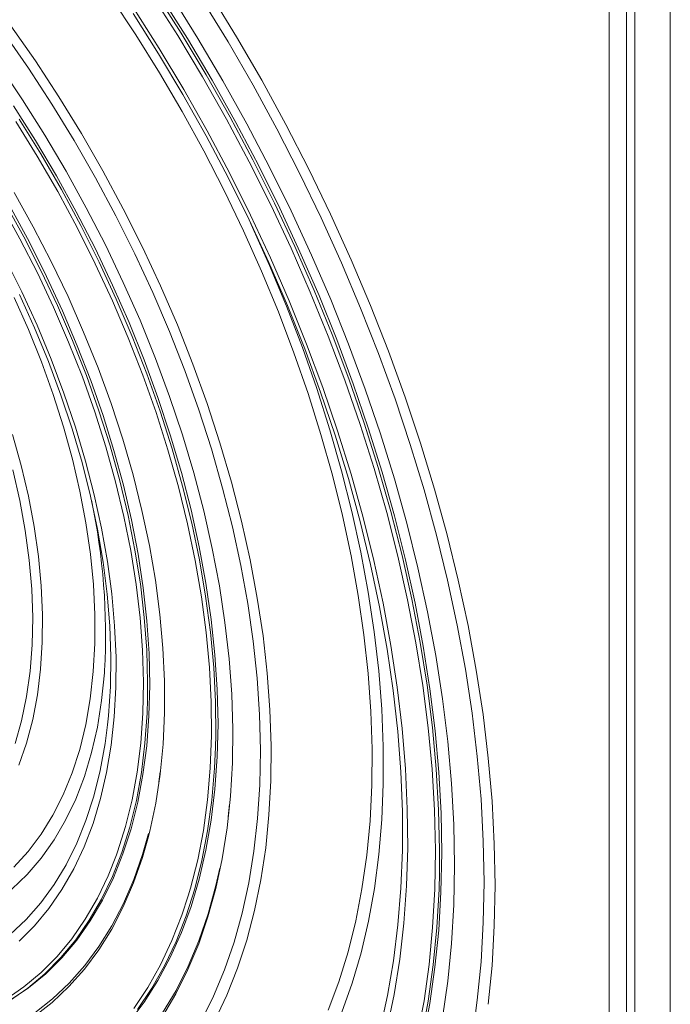
# Model space of a CAD drawing. Units: millimetres. Extents: x 0 to 8400, y 0 to 5940.
# Drawn here: x 2367 to 2475, y 1777 to 1941 of the extents above; entities that cross this region are included whole.
import ezdxf

# ---------------------------------------------------------------- set-up
doc = ezdxf.new("R2010")
doc.units = ezdxf.units.MM
doc.linetypes.add('SLD-Solid', pattern=[0])
doc.layers.add('ACO_DRAINAGE', color=7, linetype='SLD-Solid')

# ---------------------------------------------------------------- blocks, each defined once
blk = doc.blocks.new('ACO - 32977 - ISO')
at = {"layer": 'ACO_DRAINAGE', "linetype": 'SLD-Solid', "lineweight": 0}
for p, q in [((-258.3, 248.83), (-262.38, 255.01)), ((-251.37, 248.74), (-255.66, 255.51)), ((-255.08, 255.89), (-250.78, 249.11)), ((-249.75, 248.21), (-254.01, 255)), ((-248.01, 248.23), (-252.31, 255.13)), ((-245.94, 255.65), (-241.59, 248.53)), ((-243, 247.66), (-247.31, 254.72)), ((-254.55, 245.71), (-258.75, 252.36)), ((-258.63, 253.19), (-254.42, 246.55)), ((-279.03, 250.35), (-274.98, 244.52)), ((-276.11, 243.3), (-280.15, 249.11)), ((-254.37, 242.53), (-258.3, 248.83)), ((-247.24, 241.85), (-251.37, 248.74)), ((-250.78, 249.11), (-246.64, 242.21)), ((-241.59, 248.53), (-237.41, 241.29)), ((-245.65, 241.31), (-249.75, 248.21)), ((-243.87, 241.21), (-248.01, 248.23)), ((-238.86, 240.5), (-243, 247.66)), ((-250.52, 238.96), (-254.55, 245.71)), ((-254.42, 246.55), (-250.36, 239.78)), ((-280.99, 243.79), (-277.12, 238.06)), ((-274.98, 244.52), (-271.08, 238.55)), ((-272.23, 237.35), (-276.11, 243.3)), ((-250.62, 236.11), (-254.37, 242.53)), ((-243.29, 234.87), (-247.24, 241.85)), ((-246.64, 242.21), (-242.68, 235.2)), ((-241.72, 234.31), (-245.65, 241.31)), ((-239.91, 234.09), (-243.87, 241.21)), ((-234.91, 233.24), (-238.86, 240.5)), ((-237.41, 241.29), (-233.41, 233.96)), ((-271.08, 238.55), (-267.34, 232.47)), ((-246.67, 232.1), (-250.52, 238.96)), ((-250.36, 239.78), (-246.49, 232.91)), ((-274.97, 231.32), (-278.62, 237.08)), ((-277.12, 238.06), (-273.42, 232.2)), ((-268.52, 231.28), (-272.23, 237.35)), ((-247.04, 229.6), (-250.62, 236.11)), ((-274.68, 228.71), (-278.25, 234.47)), ((-277.67, 234.86), (-274.09, 229.07)), ((-239.52, 227.79), (-243.29, 234.87)), ((-242.68, 235.2), (-238.89, 228.1)), ((-237.98, 227.22), (-241.72, 234.31)), ((-236.13, 226.89), (-239.91, 234.09)), ((-233.41, 233.96), (-229.6, 226.54)), ((-273.42, 232.2), (-269.88, 226.22)), ((-267.34, 232.47), (-263.77, 226.27)), ((-243, 225.15), (-246.67, 232.1)), ((-246.49, 232.91), (-242.79, 225.96)), ((-231.14, 225.89), (-234.91, 233.24)), ((-271.49, 225.45), (-274.97, 231.32)), ((-264.98, 225.1), (-268.52, 231.28)), ((-274.09, 229.07), (-270.67, 223.17)), ((-243.65, 223.01), (-247.04, 229.6)), ((-271.28, 222.83), (-274.68, 228.71)), ((-235.94, 220.64), (-239.52, 227.79)), ((-238.89, 228.1), (-235.3, 220.93)), ((-234.43, 220.06), (-237.98, 227.22)), ((-269.88, 226.22), (-266.53, 220.15)), ((-263.77, 226.27), (-260.39, 219.98)), ((-242.79, 225.96), (-239.29, 218.92)), ((-232.55, 219.62), (-236.13, 226.89)), ((-227.56, 218.48), (-231.14, 225.89)), ((-229.6, 226.54), (-225.99, 219.06)), ((-268.19, 219.47), (-271.49, 225.45)), ((-261.62, 218.83), (-264.98, 225.1)), ((-239.52, 218.13), (-243, 225.15)), ((-278.5, 222.68), (-275.33, 217)), ((-268.07, 216.86), (-271.28, 222.83)), ((-270.67, 223.17), (-267.44, 217.18)), ((-240.45, 216.34), (-243.65, 223.01)), ((-277.54, 214.99), (-280.61, 220.56)), ((-280.01, 220.9), (-276.92, 215.31)), ((-232.55, 213.42), (-235.94, 220.64)), ((-235.3, 220.93), (-231.91, 213.69)), ((-275.98, 214.42), (-279.02, 220)), ((-265.08, 213.42), (-268.19, 219.47)), ((-266.53, 220.15), (-263.36, 213.99)), ((-260.39, 219.98), (-257.2, 213.61)), ((-239.29, 218.92), (-235.98, 211.83)), ((-231.08, 212.84), (-234.43, 220.06)), ((-229.16, 212.28), (-232.55, 219.62)), ((-225.99, 219.06), (-222.58, 211.52)), ((-258.46, 212.48), (-261.62, 218.83)), ((-236.24, 211.04), (-239.52, 218.13)), ((-239.46, 218.01), (-239.15, 217.35)), ((-239.15, 217.35), (-236.12, 210.59)), ((-224.18, 211.01), (-227.56, 218.48)), ((-275.33, 217), (-272.35, 211.24)), ((-265.04, 210.82), (-268.07, 216.86)), ((-267.44, 217.18), (-264.4, 211.11)), ((-237.45, 209.63), (-240.45, 216.34)), ((-274.64, 209.34), (-277.54, 214.99)), ((-276.92, 215.31), (-274.01, 209.64)), ((-273.13, 208.75), (-275.98, 214.42)), ((-262.16, 207.29), (-265.08, 213.42)), ((-263.36, 213.99), (-260.39, 207.76)), ((-255.49, 206.06), (-258.46, 212.48)), ((-257.2, 213.61), (-254.21, 207.17)), ((-229.37, 206.15), (-232.55, 213.42)), ((-231.91, 213.69), (-228.72, 206.41)), ((-227.92, 205.56), (-231.08, 212.84)), ((-280, 211.74), (-277.25, 206.22)), ((-272.35, 211.24), (-269.56, 205.4)), ((-262.21, 204.71), (-265.04, 210.82)), ((-264.4, 211.11), (-261.56, 204.98)), ((-233.17, 203.91), (-236.24, 211.04)), ((-235.98, 211.83), (-232.87, 204.68)), ((-225.98, 204.9), (-229.16, 212.28)), ((-221.01, 203.51), (-224.18, 211.01)), ((-222.58, 211.52), (-219.37, 203.94)), ((-271.95, 203.63), (-274.64, 209.34)), ((-274.01, 209.64), (-271.31, 203.9)), ((-234.66, 202.87), (-237.45, 209.63)), ((-236.12, 210.59), (-233.29, 203.79)), ((-270.47, 203.03), (-273.13, 208.75)), ((-260.39, 207.76), (-257.62, 201.48)), ((-277.25, 206.22), (-274.71, 200.65)), ((-259.44, 201.11), (-262.16, 207.29)), ((-252.73, 199.6), (-255.49, 206.06)), ((-254.21, 207.17), (-251.42, 200.7)), ((-226.39, 198.85), (-229.37, 206.15)), ((-228.72, 206.41), (-225.73, 199.09)), ((-276.11, 199.94), (-278.48, 205.27)), ((-275.13, 200.22), (-277.64, 205.76)), ((-269.56, 205.4), (-266.97, 199.52)), ((-259.58, 198.55), (-262.21, 204.71)), ((-261.56, 204.98), (-258.92, 198.8)), ((-232.87, 204.68), (-229.98, 197.51)), ((-224.98, 198.26), (-227.92, 205.56)), ((-223.01, 197.49), (-225.98, 204.9)), ((-269.46, 197.86), (-271.95, 203.63)), ((-271.31, 203.9), (-268.8, 198.11)), ((-268.02, 197.26), (-270.47, 203.03)), ((-232.09, 196.1), (-234.66, 202.87)), ((-233.29, 203.79), (-230.68, 196.97)), ((-230.3, 196.75), (-233.17, 203.91)), ((-218.04, 195.97), (-221.01, 203.51)), ((-219.37, 203.94), (-216.38, 196.33)), ((-256.94, 194.9), (-259.44, 201.11)), ((-257.62, 201.48), (-255.06, 195.16)), ((-273.96, 194.57), (-276.11, 199.94)), ((-272.82, 194.64), (-275.13, 200.22)), ((-274.71, 200.65), (-272.36, 195.03)), ((-266.97, 199.52), (-264.59, 193.6)), ((-250.19, 193.12), (-252.73, 199.6)), ((-251.42, 200.7), (-248.84, 194.19)), ((-267.18, 192.07), (-269.46, 197.86)), ((-268.8, 198.11), (-266.51, 192.29)), ((-257.16, 192.37), (-259.58, 198.55)), ((-258.92, 198.8), (-256.5, 192.59)), ((-223.63, 191.53), (-226.39, 198.85)), ((-225.73, 199.09), (-222.97, 191.74)), ((-222.25, 190.94), (-224.98, 198.26)), ((-265.78, 191.47), (-268.02, 197.26)), ((-229.73, 189.31), (-232.09, 196.1)), ((-230.68, 196.97), (-228.28, 190.14)), ((-227.66, 189.57), (-230.3, 196.75)), ((-229.98, 197.51), (-227.29, 190.31)), ((-220.26, 190.05), (-223.01, 197.49)), ((-216.38, 196.33), (-213.61, 188.7)), ((-272.02, 189.18), (-273.96, 194.57)), ((-270.73, 189.04), (-272.82, 194.64)), ((-272.36, 195.03), (-270.24, 189.39)), ((-254.65, 188.67), (-256.94, 194.9)), ((-255.06, 195.16), (-252.71, 188.83)), ((-215.3, 188.42), (-218.04, 195.97)), ((-264.59, 193.6), (-262.43, 187.66)), ((-247.87, 186.61), (-250.19, 193.12)), ((-248.84, 194.19), (-246.48, 187.66)), ((-265.11, 186.26), (-267.18, 192.07)), ((-266.51, 192.29), (-264.44, 186.46)), ((-263.75, 185.66), (-265.78, 191.47)), ((-254.96, 186.18), (-257.16, 192.37)), ((-256.5, 192.59), (-254.29, 186.37)), ((-221.09, 184.2), (-223.63, 191.53)), ((-222.97, 191.74), (-220.42, 184.39)), ((-228.28, 190.14), (-226.11, 183.31)), ((-225.24, 182.39), (-227.66, 189.57)), ((-227.29, 190.31), (-224.83, 183.11)), ((-219.74, 183.61), (-222.25, 190.94)), ((-217.73, 182.62), (-220.26, 190.05)), ((-270.32, 183.79), (-272.02, 189.18)), ((-268.87, 183.44), (-270.73, 189.04)), ((-270.24, 189.39), (-268.33, 183.74)), ((-252.59, 182.44), (-254.65, 188.67)), ((-252.71, 188.83), (-250.59, 182.49)), ((-227.6, 182.53), (-229.73, 189.31)), ((-212.78, 180.86), (-215.3, 188.42)), ((-213.61, 188.7), (-211.07, 181.08)), ((-263.27, 180.46), (-265.11, 186.26)), ((-264.44, 186.46), (-262.59, 180.63)), ((-262.43, 187.66), (-260.49, 181.73)), ((-254.29, 186.37), (-252.31, 180.16)), ((-245.77, 180.12), (-247.87, 186.61)), ((-246.48, 187.66), (-244.35, 181.14)), ((-261.95, 179.86), (-263.75, 185.66)), ((-252.99, 179.99), (-254.96, 186.18)), ((-268.84, 178.43), (-270.32, 183.79)), ((-267.23, 177.85), (-268.87, 183.44)), ((-268.33, 183.74), (-266.65, 178.11)), ((-226.11, 183.31), (-224.17, 176.51)), ((-224.83, 183.11), (-222.6, 175.92)), ((-218.78, 176.88), (-221.09, 184.2)), ((-220.42, 184.39), (-218.1, 177.05)), ((-217.46, 176.29), (-219.74, 183.61)), ((-278.78, 182.55), (-277.34, 177.4)), ((-260.49, 181.73), (-258.78, 175.81)), ((-250.76, 176.22), (-252.59, 182.44)), ((-250.59, 182.49), (-248.7, 176.16)), ((-225.7, 175.77), (-227.6, 182.53)), ((-223.04, 175.22), (-225.24, 182.39)), ((-215.42, 175.19), (-217.73, 182.62)), ((-261.66, 174.68), (-263.27, 180.46)), ((-262.59, 180.63), (-260.98, 174.82)), ((-260.38, 174.09), (-261.95, 179.86)), ((-251.24, 173.82), (-252.99, 179.99)), ((-252.31, 180.16), (-250.56, 173.97)), ((-243.91, 173.64), (-245.77, 180.12)), ((-244.35, 181.14), (-242.45, 174.63)), ((-210.48, 173.32), (-212.78, 180.86)), ((-211.07, 181.08), (-208.75, 173.46)), ((-267.6, 173.12), (-268.84, 178.43)), ((-266.65, 178.11), (-265.21, 172.51)), ((-277.57, 171.59), (-278.73, 176.65)), ((-277.34, 177.4), (-276.14, 172.28)), ((-265.83, 172.29), (-267.23, 177.85)), ((-224.17, 176.51), (-222.46, 169.74)), ((-216.69, 169.58), (-218.78, 176.88)), ((-218.1, 177.05), (-216, 169.73)), ((-260.98, 174.82), (-259.6, 169.06)), ((-258.78, 175.81), (-257.3, 169.93)), ((-249.16, 170.04), (-250.76, 176.22)), ((-248.7, 176.16), (-247.05, 169.87)), ((-224.04, 169.06), (-225.7, 175.77)), ((-221.08, 168.07), (-223.04, 175.22)), ((-222.6, 175.92), (-220.6, 168.75)), ((-215.4, 169), (-217.46, 176.29)), ((-213.35, 167.79), (-215.42, 175.19)), ((-260.29, 168.94), (-261.66, 174.68)), ((-259.05, 168.36), (-260.38, 174.09)), ((-249.73, 167.68), (-251.24, 173.82)), ((-250.56, 173.97), (-249.04, 167.81)), ((-242.28, 167.19), (-243.91, 173.64)), ((-242.45, 174.63), (-240.78, 168.16)), ((-208.41, 165.81), (-210.48, 173.32)), ((-208.75, 173.46), (-206.66, 165.87)), ((-276.66, 166.59), (-277.57, 171.59)), ((-276.14, 172.28), (-275.19, 167.23)), ((-266.61, 167.86), (-267.6, 173.12)), ((-264.66, 166.79), (-265.83, 172.29)), ((-265.21, 172.51), (-264, 166.96)), ((-257.3, 169.93), (-256.06, 164.1)), ((-247.8, 163.9), (-249.16, 170.04)), ((-259.15, 163.25), (-260.29, 168.94)), ((-259.6, 169.06), (-258.46, 163.35)), ((-257.95, 162.69), (-259.05, 168.36)), ((-247.05, 169.87), (-245.63, 163.62)), ((-222.61, 162.39), (-224.04, 169.06)), ((-222.46, 169.74), (-220.98, 163.02)), ((-220.6, 168.75), (-218.82, 161.62)), ((-214.84, 162.31), (-216.69, 169.58)), ((-216, 169.73), (-214.15, 162.44)), ((-213.58, 161.74), (-215.4, 169)), ((-275.19, 167.23), (-274.47, 162.27)), ((-265.86, 162.69), (-266.61, 167.86)), ((-263.74, 161.36), (-264.66, 166.79)), ((-264, 166.96), (-263.03, 161.47)), ((-248.46, 161.61), (-249.73, 167.68)), ((-249.04, 167.81), (-247.76, 161.71)), ((-240.89, 160.8), (-242.28, 167.19)), ((-240.78, 168.16), (-239.35, 161.73)), ((-219.35, 160.97), (-221.08, 168.07)), ((-211.51, 160.42), (-213.35, 167.79)), ((-276, 161.67), (-276.66, 166.59)), ((-206.58, 158.34), (-208.41, 165.81)), ((-206.66, 165.87), (-204.81, 158.33)), ((-256.06, 164.1), (-255.07, 158.33)), ((-246.68, 157.84), (-247.8, 163.9)), ((-245.63, 163.62), (-244.45, 157.44)), ((-274.47, 162.27), (-274.01, 157.4)), ((-265.36, 157.62), (-265.86, 162.69)), ((-258.26, 157.65), (-259.15, 163.25)), ((-258.46, 163.35), (-257.56, 157.72)), ((-257.09, 157.1), (-257.95, 162.69)), ((-221.42, 155.79), (-222.61, 162.39)), ((-220.98, 163.02), (-219.75, 156.37)), ((-213.22, 155.09), (-214.84, 162.31)), ((-214.15, 162.44), (-212.52, 155.21)), ((-211.99, 154.53), (-213.58, 161.74)), ((-275.58, 156.86), (-276, 161.67)), ((-263.06, 156.01), (-263.74, 161.36)), ((-263.03, 161.47), (-262.3, 156.08)), ((-247.43, 155.6), (-248.46, 161.61)), ((-247.76, 161.71), (-246.73, 155.68)), ((-239.74, 154.48), (-240.89, 160.8)), ((-239.35, 161.73), (-238.16, 155.37)), ((-217.86, 153.91), (-219.35, 160.97)), ((-218.82, 161.62), (-217.29, 154.55)), ((-209.91, 153.11), (-211.51, 160.42)), ((-275.42, 152.18), (-275.58, 156.86)), ((-274.01, 157.4), (-273.79, 152.65)), ((-265.11, 152.66), (-265.36, 157.62)), ((-257.61, 152.13), (-258.26, 157.65)), ((-257.56, 157.72), (-256.91, 152.18)), ((-256.48, 151.6), (-257.09, 157.1)), ((-255.07, 158.33), (-254.32, 152.66)), ((-245.81, 151.85), (-246.68, 157.84)), ((-244.45, 157.44), (-243.52, 151.33)), ((-204.99, 150.91), (-206.58, 158.34)), ((-204.81, 158.33), (-203.2, 150.83)), ((-262.63, 150.78), (-263.06, 156.01)), ((-262.3, 156.08), (-261.83, 150.78)), ((-246.64, 149.68), (-247.43, 155.6)), ((-246.73, 155.68), (-245.93, 149.74)), ((-238.16, 155.37), (-237.21, 149.09)), ((-220.47, 149.28), (-221.42, 155.79)), ((-219.75, 156.37), (-218.76, 149.79)), ((-212.52, 155.21), (-211.14, 148.03)), ((-238.84, 148.24), (-239.74, 154.48)), ((-216.61, 146.93), (-217.86, 153.91)), ((-217.29, 154.55), (-216, 147.53)), ((-211.84, 147.94), (-213.22, 155.09)), ((-210.64, 147.38), (-211.99, 154.53)), ((-275.51, 147.63), (-275.42, 152.18)), ((-273.79, 152.65), (-273.83, 148.04)), ((-265.11, 147.84), (-265.11, 152.66)), ((-257.21, 146.73), (-257.61, 152.13)), ((-256.91, 152.18), (-256.51, 146.75)), ((-254.32, 152.66), (-253.81, 147.09)), ((-208.55, 145.86), (-209.91, 153.11)), ((-262.45, 145.66), (-262.63, 150.78)), ((-261.83, 150.78), (-261.6, 145.6)), ((-256.12, 146.21), (-256.48, 151.6)), ((-245.18, 145.96), (-245.81, 151.85)), ((-243.52, 151.33), (-242.84, 145.32)), ((-203.63, 143.56), (-204.99, 150.91)), ((-203.2, 150.83), (-201.83, 143.41)), ((-246.1, 143.86), (-246.64, 149.68)), ((-245.93, 149.74), (-245.39, 143.89)), ((-237.21, 149.09), (-236.52, 142.9)), ((-219.78, 142.86), (-220.47, 149.28)), ((-218.76, 149.79), (-218.01, 143.31)), ((-275.84, 143.25), (-275.51, 147.63)), ((-273.83, 148.04), (-274.12, 143.59)), ((-265.37, 143.18), (-265.11, 147.84)), ((-253.81, 147.09), (-253.56, 141.64)), ((-238.19, 142.09), (-238.84, 148.24)), ((-216, 147.53), (-214.95, 140.6)), ((-210.71, 140.86), (-211.84, 147.94)), ((-211.14, 148.03), (-210, 140.93)), ((-209.53, 140.31), (-210.64, 147.38)), ((-262.52, 140.69), (-262.45, 145.66)), ((-261.6, 145.6), (-261.62, 140.57)), ((-257.06, 141.45), (-257.21, 146.73)), ((-256.51, 146.75), (-256.35, 141.45)), ((-256, 140.95), (-256.12, 146.21)), ((-244.81, 140.19), (-245.18, 145.96)), ((-215.61, 140.03), (-216.61, 146.93)), ((-207.43, 138.69), (-208.55, 145.86)), ((-245.8, 138.16), (-246.1, 143.86)), ((-245.39, 143.89), (-245.1, 138.17)), ((-242.84, 145.32), (-242.4, 139.42)), ((-276.43, 139.04), (-275.84, 143.25)), ((-274.12, 143.59), (-274.65, 139.3)), ((-265.88, 138.69), (-265.37, 143.18)), ((-263.53, 142.99), (-263.99, 138.4)), ((-263.5, 143.37), (-263.53, 142.99)), ((-236.52, 142.9), (-236.07, 136.83)), ((-219.33, 136.55), (-219.78, 142.86)), ((-218.01, 143.31), (-217.51, 136.94)), ((-202.52, 136.28), (-203.63, 143.56)), ((-201.83, 143.41), (-200.71, 136.06)), ((-262.84, 135.87), (-262.52, 140.69)), ((-261.62, 140.57), (-261.89, 135.68)), ((-257.16, 136.31), (-257.06, 141.45)), ((-256.35, 141.45), (-256.37, 138.63)), ((-256.13, 135.84), (-256, 140.95)), ((-253.56, 141.64), (-253.55, 136.32)), ((-237.8, 136.07), (-238.19, 142.09)), ((-214.95, 140.6), (-214.14, 133.76)), ((-209.81, 133.87), (-210.71, 140.86)), ((-210, 140.93), (-209.11, 133.93)), ((-277.27, 135.03), (-276.43, 139.04)), ((-274.65, 139.3), (-275.43, 135.21)), ((-244.68, 134.54), (-244.81, 140.19)), ((-242.4, 139.42), (-242.22, 133.65)), ((-214.86, 133.23), (-215.61, 140.03)), ((-208.67, 133.34), (-209.53, 140.31)), ((-266.63, 134.38), (-265.88, 138.69)), ((-263.99, 138.4), (-264.7, 133.99)), ((-256.37, 138.63), (-256.45, 136.29)), ((-245.76, 132.59), (-245.8, 138.16)), ((-245.1, 138.17), (-245.05, 132.58)), ((-206.56, 131.61), (-207.43, 138.69)), ((-263, 134.35), (-262.84, 135.87)), ((-261.89, 135.68), (-262.4, 130.96)), ((-257.5, 131.33), (-257.16, 136.31)), ((-256.45, 136.29), (-256.8, 131.29)), ((-256.5, 130.88), (-256.13, 135.84)), ((-253.55, 136.32), (-253.79, 131.16)), ((-237.65, 130.17), (-237.8, 136.07)), ((-236.07, 136.83), (-235.87, 130.88)), ((-219.12, 130.37), (-219.33, 136.55)), ((-217.51, 136.94), (-217.26, 130.77)), ((-201.66, 129.1), (-202.52, 136.28)), ((-200.71, 136.06), (-199.84, 128.81)), ((-278.35, 131.23), (-277.27, 135.03)), ((-275.43, 135.21), (-276.46, 131.33)), ((-267.63, 130.28), (-266.63, 134.38)), ((-264.7, 133.99), (-265.65, 129.78)), ((-263.41, 131.23), (-263, 134.35)), ((-244.81, 129.04), (-244.68, 134.54)), ((-245.96, 127.17), (-245.76, 132.59)), ((-245.05, 132.58), (-245.09, 130.64)), ((-242.22, 133.65), (-242.28, 128.02)), ((-214.35, 126.54), (-214.86, 133.23)), ((-214.14, 133.76), (-213.58, 127.03)), ((-209.17, 126.98), (-209.81, 133.87)), ((-209.11, 133.93), (-208.46, 127.02)), ((-208.05, 126.47), (-208.67, 133.34)), ((-276.46, 131.33), (-277.73, 127.67)), ((-264.23, 126.78), (-263.41, 131.23)), ((-262.4, 130.96), (-263.17, 126.43)), ((-258.09, 126.52), (-257.5, 131.33)), ((-256.8, 131.29), (-257.39, 126.46)), ((-257.13, 126.09), (-256.5, 130.88)), ((-253.79, 131.16), (-254.28, 126.16)), ((-235.87, 130.88), (-235.92, 125.08)), ((-217.26, 130.77), (-217.26, 130.69)), ((-205.94, 124.64), (-206.56, 131.61)), ((-268.88, 126.4), (-267.63, 130.28)), ((-265.65, 129.78), (-266.85, 125.79)), ((-245.09, 130.64), (-245.25, 127.14)), ((-237.75, 124.41), (-237.65, 130.17)), ((-219.17, 124.32), (-219.12, 130.37)), ((-217.26, 130.69), (-217.25, 124.58)), ((-201.04, 122.02), (-201.66, 129.1)), ((-245.18, 123.7), (-244.81, 129.04)), ((-242.28, 128.02), (-242.6, 122.54)), ((-199.84, 128.81), (-199.21, 121.66)), ((-270.36, 122.75), (-268.88, 126.4)), ((-265.29, 122.53), (-264.23, 126.78)), ((-263.17, 126.43), (-264.18, 122.1)), ((-258.93, 121.9), (-258.09, 126.52)), ((-257.39, 126.46), (-258.23, 121.82)), ((-257.99, 121.5), (-257.13, 126.09)), ((-254.28, 126.16), (-255.02, 121.35)), ((-254.52, 124.89), (-254.29, 126.55)), ((-246.41, 121.91), (-245.96, 127.17)), ((-245.25, 127.14), (-245.71, 121.87)), ((-214.09, 119.97), (-214.35, 126.54)), ((-213.58, 127.03), (-213.27, 120.42)), ((-208.77, 120.21), (-209.17, 126.98)), ((-208.46, 127.02), (-208.07, 120.23)), ((-207.68, 119.71), (-208.05, 126.47)), ((-266.85, 125.79), (-268.29, 122.03)), ((-238.11, 118.82), (-237.75, 124.41)), ((-235.92, 125.08), (-236.22, 119.42)), ((-219.46, 118.43), (-219.17, 124.32)), ((-217.25, 124.58), (-217.5, 118.62)), ((-205.56, 117.79), (-205.94, 124.64)), ((-272.08, 119.35), (-270.36, 122.75)), ((-245.81, 118.53), (-245.18, 123.7)), ((-242.6, 122.54), (-243.16, 117.24)), ((-268.29, 122.03), (-269.97, 118.51)), ((-266.59, 118.49), (-265.29, 122.53)), ((-264.18, 122.1), (-265.42, 117.98)), ((-260.02, 117.48), (-258.93, 121.9)), ((-258.23, 121.82), (-259.32, 117.38)), ((-259.1, 117.11), (-257.99, 121.5)), ((-255.02, 121.35), (-256.01, 116.73)), ((-247.11, 116.83), (-246.41, 121.91)), ((-245.71, 121.87), (-246.41, 116.77)), ((-242.98, 119.1), (-242.76, 121.2)), ((-200.67, 115.07), (-201.04, 122.02)), ((-199.21, 121.66), (-198.84, 114.63)), ((-274.02, 116.2), (-272.08, 119.35)), ((-236.22, 119.42), (-236.77, 113.94)), ((-214.07, 114.16), (-214.09, 119.97)), ((-213.27, 120.42), (-213.21, 113.95)), ((-208.62, 113.57), (-208.77, 120.21)), ((-208.07, 120.23), (-207.92, 113.57)), ((-207.56, 113.09), (-207.68, 119.71)), ((-269.97, 118.51), (-271.87, 115.25)), ((-268.12, 114.69), (-266.59, 118.49)), ((-265.42, 117.98), (-266.91, 114.09)), ((-246.68, 113.55), (-245.81, 118.53)), ((-238.71, 113.39), (-238.11, 118.82)), ((-220.01, 112.71), (-219.46, 118.43)), ((-217.5, 118.62), (-217.99, 112.82)), ((-205.44, 111.07), (-205.56, 117.79)), ((-276.18, 113.33), (-274.02, 116.2)), ((-261.34, 113.28), (-260.02, 117.48)), ((-259.32, 117.38), (-260.65, 113.16)), ((-260.45, 112.93), (-259.1, 117.11)), ((-257.22, 112.83), (-256.23, 116.31)), ((-256.01, 116.73), (-256.33, 115.46)), ((-248.05, 111.94), (-247.11, 116.83)), ((-246.41, 116.77), (-247.35, 111.86)), ((-243.16, 117.24), (-243.98, 112.12)), ((-271.87, 115.25), (-274, 112.25)), ((-269.89, 111.13), (-268.12, 114.69)), ((-256.33, 115.46), (-257.23, 112.31)), ((-200.54, 108.24), (-200.67, 115.07)), ((-198.84, 114.63), (-198.71, 107.74)), ((-278.55, 110.73), (-276.18, 113.33)), ((-266.91, 114.09), (-268.62, 110.43)), ((-262.89, 109.3), (-261.52, 112.77)), ((-260.65, 113.16), (-262.21, 109.17)), ((-262.03, 108.98), (-260.45, 112.93)), ((-261.52, 112.77), (-261.34, 113.28)), ((-258.67, 108.66), (-257.22, 112.83)), ((-247.8, 108.77), (-246.68, 113.55)), ((-239.57, 108.16), (-238.71, 113.39)), ((-236.77, 113.94), (-237.57, 108.64)), ((-217.99, 112.82), (-218.73, 107.19)), ((-214.33, 107.27), (-214.08, 113.54)), ((-214.08, 113.54), (-214.07, 114.16)), ((-213.21, 113.95), (-213.4, 107.62)), ((-208.72, 107.08), (-208.62, 113.57)), ((-207.92, 113.57), (-207.94, 109.67)), ((-207.69, 106.61), (-207.56, 113.09)), ((-274, 112.25), (-276.33, 109.54)), ((-271.88, 107.83), (-269.89, 111.13)), ((-257.23, 112.31), (-258.7, 108.12)), ((-249.24, 107.26), (-248.05, 111.94)), ((-247.35, 111.86), (-248.54, 107.15)), ((-243.98, 112.12), (-245.04, 107.19)), ((-220.79, 107.16), (-220.01, 112.71)), ((-276.33, 109.54), (-278.88, 107.1)), ((-268.62, 110.43), (-270.57, 107.03)), ((-245.03, 107.69), (-244.38, 110.56)), ((-207.94, 109.67), (-208.01, 107.06)), ((-205.56, 104.49), (-205.44, 111.07)), ((-274.09, 104.79), (-271.88, 107.83)), ((-264.68, 105.57), (-262.89, 109.3)), ((-262.21, 109.17), (-264.01, 105.42)), ((-263.84, 105.27), (-262.03, 108.98)), ((-258.7, 108.12), (-260.39, 104.17)), ((-260.37, 104.72), (-258.67, 108.66)), ((-249.16, 104.21), (-247.8, 108.77)), ((-240.67, 103.12), (-239.57, 108.16)), ((-237.57, 108.64), (-238.62, 103.53)), ((-200.67, 101.56), (-200.54, 108.24)), ((-270.57, 107.03), (-272.73, 103.89)), ((-248.54, 107.15), (-249.97, 102.67)), ((-249.61, 105.98), (-249.24, 107.26)), ((-245.04, 107.19), (-246.34, 102.48)), ((-246.33, 103), (-245.03, 107.69)), ((-221.83, 101.81), (-220.79, 107.16)), ((-218.73, 107.19), (-219.71, 101.76)), ((-214.82, 101.15), (-214.33, 107.27)), ((-213.4, 107.62), (-213.83, 101.45)), ((-209.07, 100.73), (-208.72, 107.08)), ((-208.01, 107.06), (-208.36, 100.7)), ((-208.06, 100.28), (-207.69, 106.61)), ((-198.71, 107.74), (-198.84, 100.99)), ((-276.52, 102.03), (-274.09, 104.79)), ((-266.7, 102.09), (-264.68, 105.57)), ((-264.01, 105.42), (-266.03, 101.92)), ((-265.87, 101.81), (-263.84, 105.27)), ((-262.28, 101.02), (-260.37, 104.72)), ((-250.66, 102.79), (-249.61, 105.98)), ((-272.73, 103.89), (-275.1, 101.02)), ((-260.39, 104.17), (-262.32, 100.46)), ((-250.76, 99.87), (-249.16, 104.21)), ((-247.86, 98.52), (-246.33, 103)), ((-242.02, 98.29), (-240.67, 103.12)), ((-238.62, 103.53), (-239.91, 98.63)), ((-205.94, 98.07), (-205.56, 104.49)), ((-279.14, 99.55), (-276.52, 102.03)), ((-268.93, 98.87), (-266.7, 102.09)), ((-266.03, 101.92), (-268.27, 98.68)), ((-268.13, 98.62), (-265.87, 101.81)), ((-252.32, 98.55), (-250.66, 102.79)), ((-249.97, 102.67), (-251.64, 98.41)), ((-246.34, 102.48), (-247.64, 98.65)), ((-223.11, 96.66), (-221.83, 101.81)), ((-219.71, 101.76), (-220.94, 96.52)), ((-213.83, 101.45), (-214.51, 95.45)), ((-201.04, 95.03), (-200.67, 101.56)), ((-275.1, 101.02), (-277.68, 98.43)), ((-262.32, 100.46), (-264.47, 97)), ((-264.43, 97.59), (-262.28, 101.02)), ((-252.59, 95.77), (-250.76, 99.87)), ((-215.56, 95.21), (-214.82, 101.15)), ((-209.66, 94.56), (-209.07, 100.73)), ((-208.36, 100.7), (-208.96, 94.51)), ((-208.68, 94.12), (-208.06, 100.28)), ((-198.84, 100.99), (-199.21, 94.4)), ((-271.38, 95.92), (-268.93, 98.87)), ((-268.27, 98.68), (-270.73, 95.72)), ((-270.59, 95.7), (-268.13, 98.62)), ((-254.21, 94.54), (-252.32, 98.55)), ((-251.64, 98.41), (-253.54, 94.39)), ((-249.64, 94.28), (-247.86, 98.52)), ((-247.64, 98.65), (-247.88, 97.99)), ((-243.61, 93.69), (-242.02, 98.29)), ((-239.91, 98.63), (-241.44, 93.95)), ((-206.56, 91.82), (-205.94, 98.07)), ((-264.47, 97), (-266.84, 93.82)), ((-266.78, 94.41), (-264.43, 97.59)), ((-247.88, 97.99), (-249.66, 93.73)), ((-224.62, 91.72), (-223.11, 96.66)), ((-220.94, 96.52), (-222.4, 91.5)), ((-274.03, 93.25), (-271.38, 95.92)), ((-270.73, 95.72), (-273.39, 93.04)), ((-273.26, 93.05), (-270.59, 95.7)), ((-254.65, 91.92), (-252.59, 95.77)), ((-216.54, 89.45), (-215.56, 95.21)), ((-214.51, 95.45), (-215.44, 89.63)), ((-201.66, 88.67), (-201.04, 95.03)), ((-276.88, 90.87), (-274.03, 93.25)), ((-266.84, 93.82), (-269.42, 90.91)), ((-269.35, 91.51), (-266.78, 94.41)), ((-256.33, 90.79), (-254.21, 94.54)), ((-253.54, 94.39), (-255.66, 90.63)), ((-249.66, 93.73), (-251.67, 89.72)), ((-251.64, 90.28), (-249.64, 94.28)), ((-245.43, 89.32), (-243.61, 93.69)), ((-241.44, 93.95), (-243.21, 89.5)), ((-210.5, 88.56), (-209.66, 94.56)), ((-208.96, 94.51), (-209.8, 88.49)), ((-209.54, 88.14), (-208.68, 94.12)), ((-199.21, 94.4), (-199.84, 87.98)), ((-273.39, 93.04), (-276.25, 90.66)), ((-276.12, 90.7), (-273.26, 93.05)), ((-272.12, 88.9), (-269.35, 91.51)), ((-256.94, 88.33), (-254.65, 91.92)), ((-226.38, 87.01), (-224.62, 91.72)), ((-222.4, 91.5), (-224.11, 86.7)), ((-207.43, 85.74), (-206.56, 91.82)), ((-279.91, 88.79), (-276.88, 90.87)), ((-276.25, 90.66), (-279.3, 88.57)), ((-279.16, 88.64), (-276.12, 90.7)), ((-269.42, 90.91), (-272.2, 88.28)), ((-258.67, 87.3), (-256.33, 90.79)), ((-255.66, 90.63), (-258.01, 87.12)), ((-253.87, 86.54), (-251.64, 90.28)), ((-272.2, 88.28), (-275.17, 85.95)), ((-275.08, 86.57), (-272.12, 88.9)), ((-259.44, 85.01), (-256.94, 88.33)), ((-251.67, 89.72), (-253.91, 85.96)), ((-247.49, 85.2), (-245.43, 89.32)), ((-243.21, 89.5), (-245.2, 85.29)), ((-217.78, 83.9), (-216.54, 89.45)), ((-215.44, 89.63), (-216.61, 84.01)), ((-211.59, 82.75), (-210.5, 88.56)), ((-209.8, 88.49), (-210.89, 82.67)), ((-202.52, 82.49), (-201.66, 88.67)), ((-210.65, 82.35), (-209.54, 88.14))]:
    blk.add_line(p, q, dxfattribs=at)
blk.add_arc((-371.1, 149.32), 107.76, 356.833, 11.9495, dxfattribs=at)
for points, knots in [([(-176.91, 313.76), (-176.91, 304.59), (-176.91, 295.41), (-176.91, 277.07), (-176.91, 267.91), (-176.91, 256.45), (-176.91, 254.16), (-176.91, 249.58), (-176.91, 247.3), (-176.91, 240.48), (-176.91, 235.96), (-176.91, 222.47), (-176.91, 213.59), (-176.91, 196.05), (-176.91, 187.38), (-176.91, 170.27), (-176.91, 161.82), (-176.91, 151.4), (-176.91, 149.32), (-176.91, 145.21), (-176.91, 143.16), (-176.91, 137.08), (-176.91, 133.08), (-176.91, 121.25), (-176.91, 113.59), (-176.91, 98.74), (-176.91, 91.53), (-176.91, 81.08), (-176.91, 77.65), (-176.91, 72.6), (-176.91, 70.93), (-176.91, 67.62), (-176.91, 65.97), (-176.91, 57.87), (-176.91, 51.72), (-176.91, 40.06), (-176.91, 34.56), (-176.91, 24.2), (-176.91, 19.34), (-176.91, 12.54), (-176.91, 10.36), (-176.91, 6.16), (-176.91, 4.14), (-176.91, -1.63), (-176.91, -5.09), (-176.91, -11.26), (-176.91, -13.97), (-176.91, -16.29)], [0, 0, 0, 0, 0.0625, 0.0625, 0.125, 0.125, 0.140625, 0.140625, 0.15625, 0.15625, 0.1875, 0.1875, 0.25, 0.25, 0.3125, 0.3125, 0.375, 0.375, 0.390625, 0.390625, 0.40625, 0.40625, 0.4375, 0.4375, 0.5, 0.5, 0.5625, 0.5625, 0.59375, 0.59375, 0.609375, 0.609375, 0.625, 0.625, 0.6875, 0.6875, 0.75, 0.75, 0.8125, 0.8125, 0.84375, 0.84375, 0.875, 0.875, 0.9375, 0.9375, 1, 1, 1, 1]), ([(-175.54, -23.8), (-175.54, -21.42), (-175.54, -18.66), (-175.55, -12.39), (-175.54, -8.89), (-175.54, -1.16), (-175.54, 3.07), (-175.54, 12.26), (-175.54, 17.22), (-175.54, 23.9), (-175.54, 25.26), (-175.54, 28.02), (-175.54, 29.43), (-175.54, 33.7), (-175.54, 36.61), (-175.54, 45.59), (-175.54, 51.85), (-175.54, 64.96), (-175.54, 71.81), (-175.54, 86.06), (-175.54, 93.47), (-175.54, 105.03), (-175.54, 108.95), (-175.54, 116.89), (-175.54, 120.92), (-175.54, 133.13), (-175.54, 141.47), (-175.54, 152.14), (-175.54, 154.29), (-175.54, 158.61), (-175.54, 160.77), (-175.54, 167.29), (-175.54, 171.66), (-175.54, 184.85), (-175.54, 193.75), (-175.54, 211.77), (-175.54, 220.88), (-175.54, 234.72), (-175.54, 239.36), (-175.54, 248.69), (-175.54, 253.39), (-175.54, 267.47), (-175.55, 276.86), (-175.54, 295.65), (-175.54, 305.05), (-175.54, 314.46)], [0, 0, 0, 0, 0.0625, 0.0625, 0.125, 0.125, 0.1875, 0.1875, 0.25, 0.25, 0.265625, 0.265625, 0.28125, 0.28125, 0.3125, 0.3125, 0.375, 0.375, 0.4375, 0.4375, 0.5, 0.5, 0.53125, 0.53125, 0.5625, 0.5625, 0.625, 0.625, 0.640625, 0.640625, 0.65625, 0.65625, 0.6875, 0.6875, 0.75, 0.75, 0.8125, 0.8125, 0.84375, 0.84375, 0.875, 0.875, 0.9375, 0.9375, 1, 1, 1, 1]), ([(-169.64, 314.9), (-169.64, 305.36), (-169.63, 295.83), (-169.63, 276.77), (-169.63, 267.24), (-169.64, 252.95), (-169.64, 248.19), (-169.64, 238.72), (-169.64, 234.01), (-169.64, 219.98), (-169.64, 210.73), (-169.64, 192.45), (-169.64, 183.42), (-169.63, 170.04), (-169.63, 165.61), (-169.63, 159), (-169.63, 156.8), (-169.63, 152.43), (-169.63, 150.24), (-169.63, 139.41), (-169.64, 130.95), (-169.64, 118.56), (-169.64, 114.48), (-169.64, 106.42), (-169.64, 102.44), (-169.64, 90.7), (-169.64, 83.18), (-169.64, 68.71), (-169.64, 61.76), (-169.63, 48.45), (-169.63, 42.09), (-169.63, 32.98), (-169.63, 30.01), (-169.64, 25.68), (-169.64, 24.25), (-169.64, 21.44), (-169.64, 20.06), (-169.64, 13.27), (-169.64, 8.22), (-169.64, -1.15), (-169.64, -5.47), (-169.63, -13.37), (-169.63, -16.95), (-169.63, -20.95), (-169.63, -21.73), (-169.63, -23.24), (-169.63, -23.97), (-169.63, -26.08), (-169.64, -27.39), (-169.64, -28.6)], [0, 0, 0, 0, 0.0625, 0.0625, 0.125, 0.125, 0.15625, 0.15625, 0.1875, 0.1875, 0.25, 0.25, 0.3125, 0.3125, 0.34375, 0.34375, 0.359375, 0.359375, 0.375, 0.375, 0.4375, 0.4375, 0.46875, 0.46875, 0.5, 0.5, 0.5625, 0.5625, 0.625, 0.625, 0.6875, 0.6875, 0.71875, 0.71875, 0.734375, 0.734375, 0.75, 0.75, 0.8125, 0.8125, 0.875, 0.875, 0.9375, 0.9375, 0.953125, 0.953125, 0.96875, 0.96875, 1, 1, 1, 1]), ([(-179.76, -13.89), (-179.76, -11.59), (-179.76, -8.9), (-179.76, -2.78), (-179.76, 0.65), (-179.76, 6.37), (-179.76, 8.37), (-179.76, 12.54), (-179.76, 14.71), (-179.76, 21.45), (-179.76, 26.27), (-179.76, 36.55), (-179.76, 42.01), (-179.76, 53.57), (-179.76, 59.68), (-179.76, 67.72), (-179.76, 69.35), (-179.76, 72.63), (-179.76, 74.29), (-179.76, 79.3), (-179.76, 82.7), (-179.76, 93.08), (-179.76, 100.22), (-179.76, 114.96), (-179.76, 122.55), (-179.76, 134.29), (-179.76, 138.26), (-179.76, 144.3), (-179.76, 146.32), (-179.76, 150.41), (-179.76, 152.47), (-179.76, 162.81), (-179.76, 171.19), (-179.76, 188.17), (-179.76, 196.76), (-179.76, 214.17), (-179.76, 222.98), (-179.76, 236.35), (-179.76, 240.84), (-179.76, 247.61), (-179.76, 249.87), (-179.76, 254.41), (-179.76, 256.69), (-179.76, 268.05), (-179.76, 277.14), (-179.76, 295.34), (-179.76, 304.44), (-179.76, 313.54)], [0, 0, 0, 0, 0.0625, 0.0625, 0.125, 0.125, 0.15625, 0.15625, 0.1875, 0.1875, 0.25, 0.25, 0.3125, 0.3125, 0.375, 0.375, 0.390625, 0.390625, 0.40625, 0.40625, 0.4375, 0.4375, 0.5, 0.5, 0.5625, 0.5625, 0.59375, 0.59375, 0.609375, 0.609375, 0.625, 0.625, 0.6875, 0.6875, 0.75, 0.75, 0.8125, 0.8125, 0.84375, 0.84375, 0.859375, 0.859375, 0.875, 0.875, 0.9375, 0.9375, 1, 1, 1, 1])]:
    blk.add_open_spline(points, degree=3, knots=knots, dxfattribs=at)

msp = doc.modelspace()

# ---------------------------------------------------------------- block references
at = {"layer": 'ACO_DRAINAGE'}
msp.add_blockref('ACO - 32977 - ISO', (2644.97, 1689.39), dxfattribs=at)

doc.saveas('drawing.dxf')
